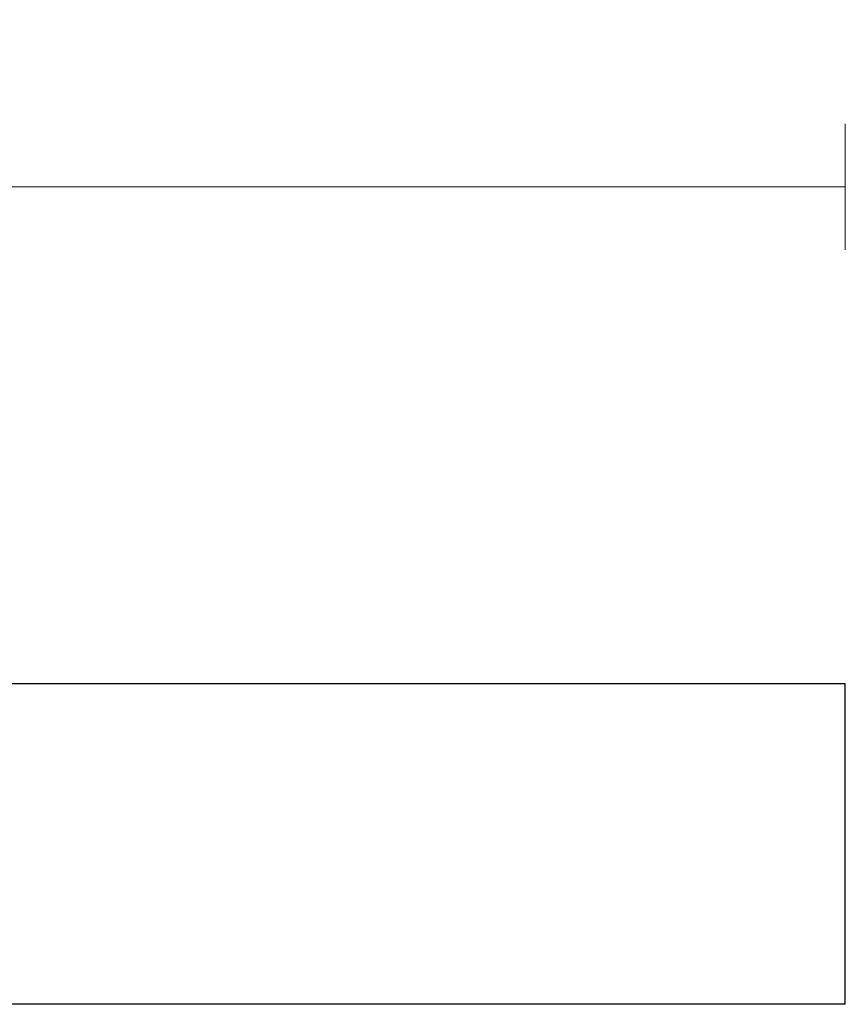
# Model space of a CAD drawing. Units: millimetres. Extents: x 1 to 380, y -2 to 212.
# Drawn here: x 190 to 256, y 134 to 212 of the extents above; entities that cross this region are included whole.
import ezdxf

# ---------------------------------------------------------------- set-up
doc = ezdxf.new("R2010")
doc.units = ezdxf.units.MM
doc.header["$PDSIZE"] = -1
doc.layers.add('DIMENSION', color=255, linetype='Continuous')
doc.dimstyles.new('RG Dimension Lines', dxfattribs={"dimscale": 12, "dimtxt": 8, "dimasz": 3.5, "dimexe": 5, "dimexo": 1, "dimgap": 4, "dimtad": 2, "dimtih": 1, "dimtoh": 1, "dimdec": 0, "dimzin": 0, "dimdsep": 46, "dimtxsty": 'Standard', "dimblk": 'NONE', "dimcen": 0, "dimclrd": 256, "dimclre": 256, "dimclrt": 7, "dimadec": 0, "dimazin": 0, "dimtfac": 1, "dimtdec": 0, "dimtmove": 0, "dimatfit": 3, "dimldrblk": 'NONE', "dimfxl": 5, "dimfxlon": 1, "dimtolj": 1, "dimtzin": 0, "dimlwd": 0, "dimlwe": 0, "dimarcsym": 0})

# ---------------------------------------------------------------- blocks, each defined once
blk = doc.blocks.new('*D14')
at = {"layer": 'Defpoints', "color": 0, "transparency": 16777216}
for p in [(255.833, 198.691), (47.333, 146.593), (255.833, 146.593)]:
    blk.add_point(p, dxfattribs=at)
at = {"layer": 'DIMENSION', "lineweight": 0, "transparency": 16777216}
for p, q in [((47.333, 193.691), (47.333, 203.691)), ((255.833, 193.691), (255.833, 203.691)), ((47.333, 198.691), (255.833, 198.691))]:
    blk.add_line(p, q, dxfattribs=at)
at = {"layer": 'DIMENSION', "color": 7, "transparency": 16777216, "insert": (151.583, 206.691), "char_height": 8, "attachment_point": 5}
blk.add_mtext('\\A1;210', dxfattribs=at)
blk = doc.blocks.new('_None')

msp = doc.modelspace()

# ---------------------------------------------------------------- linework, layer by layer
at = {"color": 7, "linetype": 'Continuous', "lineweight": 25}
for p, q in [((255.833, 159.293), (55.833, 159.293)), ((255.833, 133.893), (255.833, 159.293)), ((255.833, 133.893), (55.833, 133.893))]:
    msp.add_line(p, q, dxfattribs=at)

# ---------------------------------------------------------------- dimensions: what is measured, and where the dimension line sits
at = {"layer": 'DIMENSION'}
dim = msp.add_linear_dim(base=(255.833333333, 198.691244312), p1=(47.333333333, 146.593023934), p2=(255.833333333, 146.593023934), dimstyle='RG Dimension Lines', override={"dimrnd": 5}, dxfattribs=at)
dim.commit()
dim.dimension.update_dxf_attribs({"geometry": '*D14', "text_midpoint": (151.583333333, 206.691244312)})

doc.saveas('drawing.dxf')
